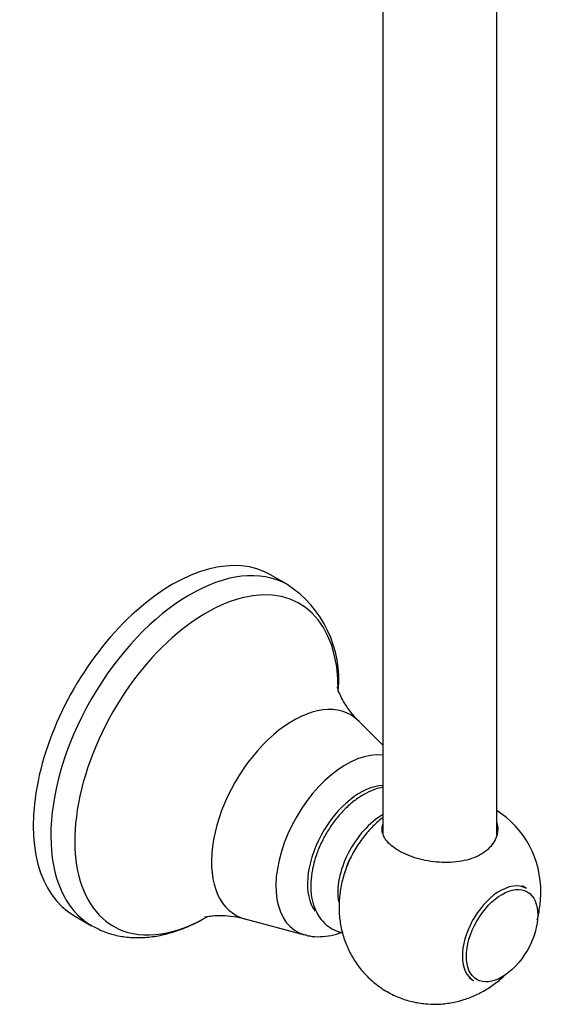
# Model space of a CAD drawing. Units: inches. Extents: x -867 to -114, y -504 to 700.
# Drawn here: x -364 to -281, y -504 to -348 of the extents above; entities that cross this region are included whole.
import ezdxf

# ---------------------------------------------------------------- set-up
doc = ezdxf.new("R2010")
doc.units = ezdxf.units.IN
for name, color, linetype in [('105047', 7, 'Continuous'), ('105048', 7, 'Continuous'), ('105049', 7, 'Continuous'), ('105050', 7, 'Continuous'), ('105051', 7, 'Continuous'), ('Default', 7, 'Continuous')]:
    doc.layers.add(name, color=color, linetype=linetype)

# ---------------------------------------------------------------- blocks, each defined once
blk = doc.blocks.new('SE8')
at = {"layer": '105047', "color": 7, "linetype": 'Continuous', "ltscale": 25.4}
for p, q in [((-283.51, -485.32), (-284.21, -484.91)), ((-292.61, -499.46), (-291.91, -499.87))]:
    blk.add_line(p, q, dxfattribs=at)
blk.add_ellipse((-287.37, -492.79), major_axis=(-3.99, -6.92), ratio=0.57735, dxfattribs=at)
for start_param, end_param in [(0, 0.855193), (0.855193, 2.369521), (2.369521, 3.141593)]:
    blk.add_ellipse((-287.71, -492.59), major_axis=(4.2, 7.27), ratio=0.57735, start_param=start_param, end_param=end_param, dxfattribs=at)
at = {"layer": '105048', "color": 7, "linetype": 'Continuous', "ltscale": 25.4}
for p, q in [((-306.2, -306.75), (-306.2, -476.67)), ((-288.2, -476.89), (-288.2, -306.75))]:
    blk.add_line(p, q, dxfattribs=at)
at = {"layer": '105049', "color": 7, "linetype": 'Continuous', "ltscale": 25.4}
blk.add_arc((-296.34, -485.73), 15.09, 358.9954, 57.387, dxfattribs=at)
for points, knots in [([(-306.21, -474.11), (-306.33, -474.2), (-307.01, -474.75), (-308.23, -475.9), (-309.71, -477.7), (-311.01, -479.76), (-312.03, -481.98), (-312.73, -484.28), (-313.11, -486.57), (-313.19, -488.84), (-312.95, -491.06), (-312.42, -493.2), (-311.59, -495.24), (-310.49, -497.13), (-309.13, -498.84), (-307.49, -500.38), (-305.6, -501.68), (-303.51, -502.67), (-301.36, -503.32), (-299.19, -503.63), (-297.04, -503.64), (-294.94, -503.35), (-292.91, -502.78), (-290.97, -501.95), (-289.12, -500.86), (-287.73, -499.78), (-286.96, -499.06), (-286.73, -498.83)], [0.1449318, 0.1449318, 0.1449318, 0.1449318, 0.1503428, 0.1788184, 0.2083925, 0.2391575, 0.2712208, 0.3011579, 0.3306528, 0.3595492, 0.3879409, 0.4160028, 0.4438785, 0.471661, 0.4994046, 0.5271404, 0.5573012, 0.5865976, 0.6150804, 0.642891, 0.6701771, 0.6970981, 0.7238412, 0.7506373, 0.7777685, 0.8055535, 0.8179826, 0.8179826, 0.8179826, 0.8179826]), ([(-288.18, -474.94), (-288.01, -475.56), (-288.01, -476.2), (-288.35, -477.58), (-288.77, -478.31), (-290.02, -479.56), (-290.85, -480.09), (-292.79, -480.85), (-293.89, -481.09), (-296.23, -481.27), (-297.44, -481.22), (-299.82, -480.88), (-300.95, -480.58), (-303, -479.8), (-303.9, -479.31), (-305.3, -478.24), (-305.82, -477.64), (-306.38, -476.42), (-306.43, -475.79), (-306.24, -475.17)], [0.4480729, 0.4480729, 0.4480729, 0.4480729, 0.5, 0.5, 0.5625, 0.5625, 0.625, 0.625, 0.6875, 0.6875, 0.75, 0.75, 0.8125, 0.8125, 0.875, 0.875, 0.9375, 0.9375, 1, 1, 1, 1]), ([(-281.8, -490.27), (-281.72, -489.95), (-281.48, -488.89), (-281.29, -487.42), (-281.26, -486.38), (-281.26, -485.99)], [0.94497185, 0.94497185, 0.94497185, 0.94497185, 0.95748756, 0.98633228, 1, 1, 1, 1])]:
    blk.add_open_spline(points, degree=3, knots=knots, dxfattribs=at)
at = {"layer": '105050', "color": 7, "linetype": 'Continuous', "ltscale": 25.4}
for major_axis, start_param, end_param in [((5, 8.66), 0.774241, 2.546631), ((4.47, 7.75), 1.744287, 2.016907)]:
    blk.add_ellipse((-306.28, -481.87), major_axis=major_axis, ratio=0.57735, start_param=start_param, end_param=end_param, dxfattribs=at)
for points, knots in [([(-306.2, -469.34), (-306.68, -469.43), (-307.7, -469.71), (-309.23, -470.43), (-310.78, -471.47), (-312.26, -472.78), (-313.63, -474.32), (-314.85, -476.04), (-315.87, -477.87), (-316.66, -479.71), (-316.97, -480.79), (-317.14, -481.36)], [0.7589224, 0.7589224, 0.7589224, 0.7589224, 0.7830626, 0.8100485, 0.8378854, 0.8659993, 0.8940355, 0.921967, 0.9498634, 0.9778237, 1, 1, 1, 1]), ([(-317.14, -481.36), (-317.23, -481.74), (-317.45, -482.68), (-317.65, -484.38), (-317.6, -486.25), (-317.24, -487.94), (-316.61, -489.38), (-315.75, -490.59), (-314.63, -491.55), (-313.52, -492.09), (-312.83, -492.28), (-312.6, -492.33)], [0, 0, 0, 0, 0.0151557, 0.0436342, 0.0724965, 0.1015582, 0.1266539, 0.1506772, 0.1765517, 0.2013323, 0.2131624, 0.2131624, 0.2131624, 0.2131624])]:
    blk.add_open_spline(points, degree=3, knots=knots, dxfattribs=at)
at = {"layer": '105051', "color": 7, "linetype": 'Continuous', "ltscale": 25.4}
for p, q in [((-321.18, -437.37), (-323.97, -435.76)), ((-306.2, -462.71), (-310.01, -458.9)), ((-355.06, -489.61), (-352.27, -491.22)), ((-328.04, -490.13), (-318.59, -492.66))]:
    blk.add_line(p, q, dxfattribs=at)
blk.add_arc((-331.07, -452.31), 17.88, 354.2163, 57.0947, dxfattribs=at)
for centre, major_axis, start_param, end_param in [((-339.51, -462.68), (15.55, 26.92), 0, 3.141593), ((-336.73, -464.29), (15.55, 26.92), 0.008071, 3.141593), ((-334.11, -465.81), (-14.72, -25.5), 2.33802, 6.283185), ((-336.73, -464.29), (15.55, 26.92), 0, 0.008071), ((-320.42, -473.71), (9.12, 15.8), 0, 3.296191), ((-320.42, -473.71), (9.12, 15.8), 6.129478, 6.283185), ((-312.04, -478.54), (7.84, 13.58), 0.230366, 3.295405), ((-309.82, -479.83), (-5.89, -10.2), 3.477901, 6.041163), ((-334.11, -465.81), (-14.72, -25.5), 0, 0.774218), ((-336.73, -464.29), (15.55, 26.92), 3.141593, 3.149213)]:
    blk.add_ellipse(centre, major_axis=major_axis, ratio=0.57735, start_param=start_param, end_param=end_param, dxfattribs=at)
for points, knots in [([(-309.97, -458.9), (-310.07, -458.82), (-310.67, -458.28), (-311.56, -457.14), (-312.47, -455.78), (-313.02, -454.68), (-313.31, -453.93), (-313.4, -453.59), (-313.42, -453.53), (-313.42, -453.53)], [0, 0, 0, 0, 0.0205985, 0.1542116, 0.2768372, 0.3884731, 0.4906424, 0.5854679, 0.6396235, 0.6396235, 0.6396235, 0.6396235]), ([(-352.11, -491.29), (-351.5, -491.61), (-350.39, -492.19), (-348.33, -492.8), (-346.12, -493.12), (-343.8, -493.12), (-341.42, -492.79), (-338.96, -492.13), (-336.49, -491.15), (-334.78, -490.26), (-333.97, -489.77), (-333.95, -489.76)], [0, 0, 0, 0, 0.0909826, 0.1983327, 0.3062992, 0.4161671, 0.5288436, 0.6446643, 0.7633072, 0.8839506, 0.8867023, 0.8867023, 0.8867023, 0.8867023]), ([(-334.39, -489.86), (-334.39, -489.86), (-334.32, -489.84), (-333.92, -489.74), (-333.11, -489.62), (-331.9, -489.56), (-330.32, -489.67), (-328.93, -489.87), (-328.18, -490.11), (-328.03, -490.16)], [0.3642488, 0.3642488, 0.3642488, 0.3642488, 0.4286505, 0.5236801, 0.6242986, 0.7322033, 0.8489062, 0.9753121, 1, 1, 1, 1]), ([(-318.57, -492.62), (-318.29, -492.71), (-317.54, -492.93), (-316.09, -492.99), (-314.41, -492.79), (-313.29, -492.47), (-312.74, -492.27)], [0, 0, 0, 0, 0.0238684, 0.0723585, 0.1221134, 0.17111, 0.17111, 0.17111, 0.17111])]:
    blk.add_open_spline(points, degree=3, knots=knots, dxfattribs=at)

msp = doc.modelspace()

# ---------------------------------------------------------------- block references
at = {"layer": 'Default'}
msp.add_blockref('SE8', (0, 0), dxfattribs=at)

doc.saveas('drawing.dxf')
